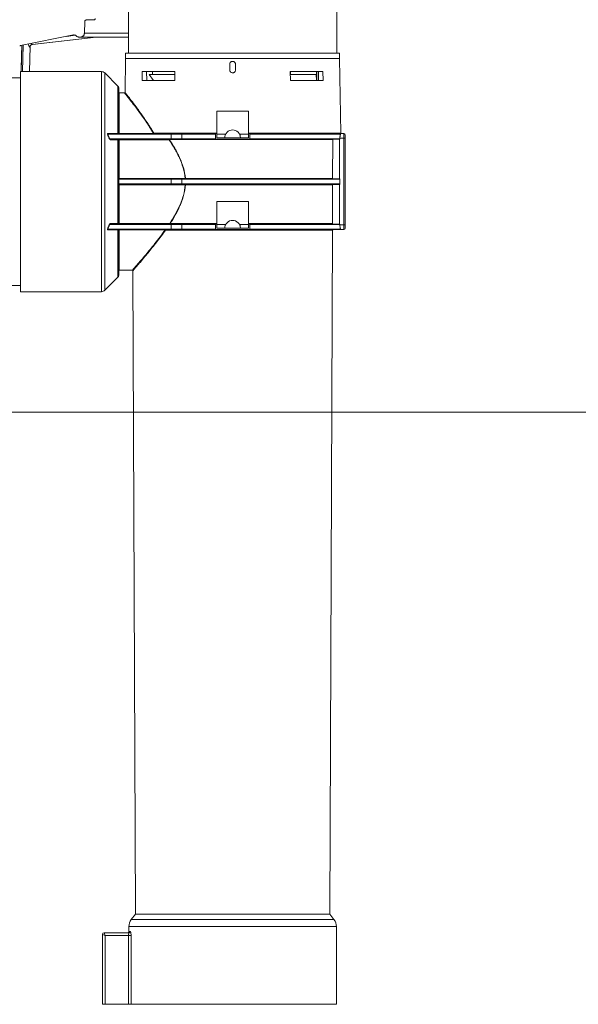
# Model space of a CAD drawing. Units: inches. Extents: x -8351 to 90785, y -16388 to 6019.
# Drawn here: x 57669 to 57681, y -970 to -948 of the extents above; entities that cross this region are included whole.
import ezdxf

# ---------------------------------------------------------------- set-up
doc = ezdxf.new("R2010")
doc.units = ezdxf.units.IN
doc.header["$MEASUREMENT"] = 0

msp = doc.modelspace()

# ---------------------------------------------------------------- linework, layer by layer
at = {"color": 7, "linetype": 'Continuous', "lineweight": 5}
for p, q in [((57671.402, -947.845), (57671.402, -949.129)), ((57675.883, -949.129), (57675.883, -947.845)), ((57670.496, -948.416), (57670.66, -948.416)), ((57670.465, -948.446), (57670.457, -948.699)), ((57670.467, -948.446), (57670.465, -948.446)), ((57670.224, -948.737), (57669.082, -948.966)), ((57669.336, -948.941), (57670.708, -948.786)), ((57670.708, -948.786), (57669.337, -948.941)), ((57670.268, -948.746), (57670.073, -948.768)), ((57670.367, -948.786), (57670.347, -948.786)), ((57671.395, -948.786), (57670.367, -948.786)), ((57671.402, -948.699), (57670.457, -948.699)), ((57671.395, -948.786), (57671.402, -948.785)), ((57669.097, -949.525), (57669.111, -948.96)), ((57669.142, -948.954), (57669.129, -949.525)), ((57669.279, -949.525), (57669.289, -948.986)), ((57671.342, -949.243), (57671.329, -949.978)), ((57671.342, -949.129), (57671.342, -949.243)), ((57671.342, -949.129), (57675.942, -949.129)), ((57671.342, -949.243), (57675.942, -949.243)), ((57675.942, -949.243), (57675.942, -949.129)), ((57675.97, -950.849), (57675.942, -949.243)), ((57673.58, -949.366), (57673.58, -949.49)), ((57673.704, -949.49), (57673.704, -949.366)), ((57669.082, -949.659), (57662.004, -949.659)), ((57670.825, -949.525), (57669.082, -949.525)), ((57669.082, -951.89), (57669.082, -949.525)), ((57670.825, -951.89), (57670.825, -949.525)), ((57671.177, -949.835), (57670.895, -949.554)), ((57670.895, -951.89), (57670.895, -949.554)), ((57671.698, -949.718), (57671.7, -949.52)), ((57671.7, -949.52), (57672.401, -949.52)), ((57671.793, -949.52), (57671.796, -949.718)), ((57671.943, -949.718), (57671.847, -949.59)), ((57672.404, -949.59), (57671.847, -949.59)), ((57671.917, -949.52), (57671.917, -949.59)), ((57672.401, -949.52), (57672.399, -949.718)), ((57675.438, -949.59), (57674.88, -949.59)), ((57674.883, -949.52), (57675.585, -949.52)), ((57674.886, -949.718), (57674.883, -949.52)), ((57674.885, -949.52), (57674.885, -949.59)), ((57674.887, -949.718), (57674.886, -949.689)), ((57675.438, -949.59), (57675.449, -949.718)), ((57675.446, -949.59), (57675.438, -949.59)), ((57675.446, -949.52), (57675.446, -949.59)), ((57675.455, -949.52), (57675.455, -949.718)), ((57675.489, -949.718), (57675.491, -949.52)), ((57675.585, -949.52), (57675.587, -949.718)), ((57671.177, -950.852), (57671.177, -949.835)), ((57671.194, -950.849), (57671.194, -949.877)), ((57672.399, -949.718), (57671.698, -949.718)), ((57675.587, -949.718), (57674.886, -949.718)), ((57671.322, -949.985), (57671.204, -949.984)), ((57671.204, -950.854), (57671.204, -949.984)), ((57673.984, -950.373), (57673.3, -950.373)), ((57673.3, -950.373), (57673.3, -950.849)), ((57673.984, -950.849), (57673.984, -950.373)), ((57670.952, -950.872), (57670.959, -950.868)), ((57672.319, -950.868), (57670.959, -950.868)), ((57670.968, -950.858), (57672.319, -950.858)), ((57671.204, -950.854), (57671.941, -950.854)), ((57671.948, -950.849), (57673.3, -950.849)), ((57672.319, -950.858), (57672.319, -950.868)), ((57672.319, -950.858), (57672.553, -950.858)), ((57672.549, -950.868), (57672.319, -950.868)), ((57672.319, -950.968), (57672.319, -950.868)), ((57673.271, -950.868), (57672.549, -950.868)), ((57672.549, -950.968), (57672.549, -950.868)), ((57672.553, -950.858), (57673.271, -950.858)), ((57673.271, -950.858), (57673.271, -950.977)), ((57673.3, -950.858), (57673.271, -950.858)), ((57673.3, -950.948), (57673.3, -950.858)), ((57673.481, -950.868), (57673.3, -950.868)), ((57673.474, -950.948), (57673.3, -950.948)), ((57673.474, -950.948), (57673.811, -950.948)), ((57673.481, -950.868), (57673.481, -950.898)), ((57673.481, -950.868), (57673.494, -950.868)), ((57673.791, -950.868), (57673.803, -950.868)), ((57673.803, -950.898), (57673.803, -950.868)), ((57673.984, -950.868), (57673.803, -950.868)), ((57673.984, -950.948), (57673.811, -950.948)), ((57673.984, -950.849), (57675.97, -950.849)), ((57673.984, -950.858), (57673.984, -950.948)), ((57674.014, -950.858), (57673.984, -950.858)), ((57674.014, -950.977), (57674.014, -950.858)), ((57674.014, -950.858), (57675.959, -950.858)), ((57675.961, -950.868), (57674.014, -950.868)), ((57675.95, -950.958), (57675.95, -950.968)), ((57675.95, -950.958), (57676.032, -950.958)), ((57675.959, -950.858), (57676.032, -950.858)), ((57676.032, -950.958), (57676.032, -950.858)), ((57676.061, -950.958), (57676.032, -950.958)), ((57676.032, -952.821), (57676.032, -950.958)), ((57676.061, -950.888), (57676.061, -950.958)), ((57676.061, -950.958), (57676.061, -952.821)), ((57671.002, -950.968), (57670.995, -950.97)), ((57671.002, -950.968), (57672.319, -950.968)), ((57672.319, -950.977), (57671.028, -950.977)), ((57671.177, -952.789), (57671.177, -950.99)), ((57671.194, -951.82), (57671.194, -950.987)), ((57671.204, -951.821), (57671.204, -950.992)), ((57672.278, -950.992), (57671.204, -950.992)), ((57675.796, -950.987), (57672.284, -950.987)), ((57672.319, -950.968), (57672.549, -950.968)), ((57672.319, -950.968), (57672.319, -950.977)), ((57672.553, -950.977), (57672.319, -950.977)), ((57672.549, -950.968), (57673.271, -950.968)), ((57673.271, -950.977), (57672.553, -950.977)), ((57673.271, -950.977), (57674.014, -950.977)), ((57674.014, -950.968), (57675.95, -950.968)), ((57675.942, -950.977), (57674.014, -950.977)), ((57675.796, -950.987), (57675.793, -951.82)), ((57675.942, -951.83), (57675.942, -950.977)), ((57669.082, -954.254), (57669.082, -951.89)), ((57670.825, -954.254), (57670.825, -951.89)), ((57670.895, -954.225), (57670.895, -951.89)), ((57671.187, -951.84), (57671.195, -951.84)), ((57671.187, -951.939), (57671.195, -951.939)), ((57671.194, -952.792), (57671.194, -951.959)), ((57672.319, -951.84), (57671.195, -951.84)), ((57671.195, -951.939), (57672.319, -951.939)), ((57671.203, -951.83), (57672.319, -951.83)), ((57672.319, -951.949), (57671.203, -951.949)), ((57671.204, -951.821), (57672.621, -951.821)), ((57671.204, -952.787), (57671.204, -951.959)), ((57672.622, -951.959), (57671.204, -951.959)), ((57672.319, -951.84), (57672.319, -951.83)), ((57672.319, -951.83), (57672.553, -951.83)), ((57672.319, -951.939), (57672.319, -951.84)), ((57672.549, -951.84), (57672.319, -951.84)), ((57672.319, -951.939), (57672.549, -951.939)), ((57672.319, -951.949), (57672.319, -951.939)), ((57672.553, -951.949), (57672.319, -951.949)), ((57672.549, -951.939), (57672.549, -951.84)), ((57675.95, -951.84), (57672.549, -951.84)), ((57672.549, -951.939), (57675.95, -951.939)), ((57672.553, -951.83), (57675.942, -951.83)), ((57675.942, -951.949), (57672.553, -951.949)), ((57672.626, -951.82), (57675.793, -951.82)), ((57675.792, -951.959), (57672.627, -951.959)), ((57675.792, -951.959), (57675.789, -952.792)), ((57675.942, -952.802), (57675.942, -951.949)), ((57675.95, -951.84), (57675.95, -951.939)), ((57673.984, -952.316), (57673.3, -952.316)), ((57673.3, -952.316), (57673.3, -952.792)), ((57673.984, -952.792), (57673.984, -952.316)), ((57670.995, -952.809), (57671.002, -952.812)), ((57672.319, -952.812), (57671.002, -952.812)), ((57671.028, -952.802), (57672.319, -952.802)), ((57671.204, -952.787), (57672.29, -952.787)), ((57672.296, -952.792), (57673.3, -952.792)), ((57672.319, -952.812), (57672.319, -952.802)), ((57672.319, -952.802), (57672.553, -952.802)), ((57672.549, -952.812), (57672.319, -952.812)), ((57672.319, -952.911), (57672.319, -952.812)), ((57673.271, -952.812), (57672.549, -952.812)), ((57672.549, -952.911), (57672.549, -952.812)), ((57672.553, -952.802), (57673.271, -952.802)), ((57673.271, -952.802), (57673.271, -952.921)), ((57673.3, -952.802), (57673.271, -952.802)), ((57673.3, -952.891), (57673.3, -952.802)), ((57673.481, -952.812), (57673.3, -952.812)), ((57673.481, -952.812), (57673.481, -952.841)), ((57673.481, -952.812), (57673.494, -952.812)), ((57673.791, -952.812), (57673.803, -952.812)), ((57673.803, -952.841), (57673.803, -952.812)), ((57673.803, -952.812), (57673.984, -952.812)), ((57673.984, -952.792), (57675.789, -952.792)), ((57673.984, -952.802), (57673.984, -952.891)), ((57674.014, -952.802), (57673.984, -952.802)), ((57674.014, -952.921), (57674.014, -952.802)), ((57674.014, -952.802), (57675.942, -952.802)), ((57675.95, -952.812), (57674.014, -952.812)), ((57675.95, -952.812), (57675.95, -952.821)), ((57675.95, -952.821), (57676.032, -952.821)), ((57676.032, -952.921), (57676.032, -952.821)), ((57676.032, -952.821), (57676.061, -952.821)), ((57676.061, -952.821), (57676.061, -952.891)), ((57670.952, -952.908), (57670.959, -952.911)), ((57670.959, -952.911), (57672.319, -952.911)), ((57672.319, -952.921), (57670.968, -952.921)), ((57671.177, -953.944), (57671.177, -952.927)), ((57671.194, -953.902), (57671.194, -952.931)), ((57672.195, -952.925), (57671.204, -952.925)), ((57671.204, -953.795), (57671.204, -952.925)), ((57675.792, -952.93), (57672.202, -952.93)), ((57672.319, -952.911), (57672.549, -952.911)), ((57672.319, -952.921), (57672.319, -952.911)), ((57672.553, -952.921), (57672.319, -952.921)), ((57672.549, -952.911), (57673.271, -952.911)), ((57673.271, -952.921), (57672.553, -952.921)), ((57673.271, -952.921), (57674.014, -952.921)), ((57673.474, -952.891), (57673.3, -952.891)), ((57673.474, -952.891), (57673.811, -952.891)), ((57673.984, -952.891), (57673.811, -952.891)), ((57674.014, -952.911), (57675.961, -952.911)), ((57675.959, -952.921), (57674.014, -952.921)), ((57675.731, -967.628), (57675.792, -952.93)), ((57675.959, -952.921), (57676.032, -952.921)), ((57671.204, -953.795), (57671.49, -953.794)), ((57671.49, -953.79), (57671.49, -953.79)), ((57671.497, -953.8), (57671.554, -967.628)), ((57662.004, -954.12), (57669.082, -954.12)), ((57670.895, -954.225), (57671.177, -953.944)), ((57669.082, -954.254), (57670.825, -954.254)), ((57671.554, -967.628), (57671.464, -967.744)), ((57675.731, -967.628), (57671.554, -967.628)), ((57675.821, -967.744), (57675.731, -967.628)), ((57675.821, -967.744), (57671.464, -967.744)), ((57670.845, -968.069), (57670.904, -968.089)), ((57670.845, -969.566), (57670.845, -968.069)), ((57670.884, -968.029), (57671.41, -968.029)), ((57670.884, -968.029), (57670.904, -968.089)), ((57671.401, -968.089), (57670.904, -968.089)), ((57670.904, -968.089), (57670.904, -969.566)), ((57671.401, -969.566), (57671.401, -968.089)), ((57671.412, -967.896), (57671.412, -968)), ((57675.873, -967.896), (57671.412, -967.896)), ((57671.412, -968), (57671.416, -968)), ((57671.416, -968.025), (57671.416, -968)), ((57671.431, -968), (57671.439, -968)), ((57671.459, -968.089), (57671.459, -969.566)), ((57675.873, -969.566), (57675.873, -967.896)), ((57670.904, -969.566), (57670.845, -969.566)), ((57671.401, -969.566), (57670.904, -969.566)), ((57671.459, -969.566), (57671.401, -969.566)), ((57675.873, -969.566), (57671.459, -969.566))]:
    msp.add_line(p, q, dxfattribs=at)
at = {"color": 0, "lineweight": 5}
msp.add_line((57774.799, -956.846), (57661.952, -956.846), dxfattribs=at)
at = {"color": 7, "linetype": 'Continuous', "lineweight": 5}
for centre, radius, start, end in [((57670.235, -948.796), 0.0599, 42.0671, 101.3409), ((57669.094, -949.025), 0.0599, 101.3409, 118.6225), ((57669.094, -949.025), 0.0599, 102.9211, 118.6245), ((57669.343, -949), 0.0595, 96.885, 179.4209), ((57669.344, -949), 0.0596, 96.8097, 179.345), ((57670.825, -949.624), 0.0991, 45, 90), ((57671.135, -949.877), 0.0595, 0, 45), ((57671.204, -949.974), 0.00991, 180, 269.7252), ((57670.969, -950.851), 0.00795, 188.6703, 263.8445), ((57671.184, -950.851), 0.00791, 190.9337, 264.5112), ((57671.204, -950.849), 0.00991, 180, 270), ((57671.202, -950.845), 0.00875, 201.4004, 281.3259), ((57671.347, -950.855), 0.144, 179.6985, 181.5052), ((57671.94, -950.85), 0.00884, 280.1993, 6.7642), ((57671.934, -950.837), 0.0186, 291.7898, 319.6881), ((57672.084, -950.855), 0.143, 179.6983, 181.5081), ((57672.558, -950.866), 0.00901, 117.799, 192.4797), ((57673.642, -950.948), 0.169, 0, 180), ((57675.98, -950.849), 0.00991, 181, 270), ((57676.032, -950.888), 0.0297, 0, 90), ((57671.03, -950.987), 0.0097, 102.6026, 199.8548), ((57671.186, -950.987), 0.00975, 102.4871, 200.7756), ((57671.204, -950.987), 0.00991, 90, 180), ((57671.202, -950.983), 0.00894, 207.0632, 282.2854), ((57671.942, -950.987), 0.739, 179.2475, 180.3789), ((57672.276, -950.986), 0.00873, 350.3048, 74.286), ((57673.017, -950.987), 0.739, 179.2473, 180.3794), ((57672.268, -950.972), 0.0229, 297.0046, 316.8134), ((57672.558, -950.969), 0.00901, 167.5203, 242.201), ((57671.203, -951.82), 0.00981, 179.7999, 269.4015), ((57671.203, -951.959), 0.00981, 90.5985, 180.2001), ((57671.204, -951.82), 0.00991, 180, 270), ((57671.201, -951.752), 0.0683, 263.7695, 272.0608), ((57671.204, -951.959), 0.00991, 90, 180), ((57671.201, -952.027), 0.0683, 87.9392, 96.2305), ((57671.695, -951.823), 0.491, 179.7281, 180.8421), ((57671.695, -951.956), 0.491, 179.1579, 180.2719), ((57672.558, -951.838), 0.00901, 117.799, 192.4797), ((57672.558, -951.941), 0.00901, 167.5203, 242.201), ((57672.617, -951.822), 0.009, 297.1352, 12.5085), ((57672.602, -951.573), 0.248, 274.3045, 275.3999), ((57673.112, -951.823), 0.491, 179.7281, 180.8422), ((57672.618, -951.957), 0.00894, 347.703, 62.9773), ((57673.113, -951.956), 0.491, 179.1578, 180.2719), ((57672.608, -952.205), 0.247, 85.5804, 86.677), ((57671.03, -952.792), 0.0097, 160.1452, 257.3974), ((57671.186, -952.792), 0.00975, 159.2244, 257.5129), ((57671.202, -952.796), 0.00894, 77.7146, 152.9368), ((57671.204, -952.792), 0.00991, 180, 270), ((57671.942, -952.792), 0.739, 179.6211, 180.7525), ((57672.28, -952.807), 0.0228, 43.6061, 63.248), ((57673.029, -952.792), 0.739, 179.6206, 180.7527), ((57672.288, -952.793), 0.00876, 286.0282, 10.0757), ((57672.558, -952.81), 0.00901, 117.799, 192.4797), ((57673.642, -952.891), 0.169, 0, 180), ((57670.969, -952.928), 0.00795, 96.1555, 171.3297), ((57671.184, -952.928), 0.00791, 95.4888, 169.0663), ((57671.204, -952.931), 0.00991, 90, 180), ((57671.202, -952.934), 0.00875, 78.6741, 158.5996), ((57672.193, -952.929), 0.00877, 351.2315, 76.6527), ((57672.338, -952.924), 0.143, 178.4909, 180.3018), ((57672.186, -952.943), 0.0199, 38.887, 63.7297), ((57672.558, -952.913), 0.00901, 167.5203, 242.201), ((57675.801, -952.931), 0.00991, 90, 179.7639), ((57676.032, -952.891), 0.0297, 270, 0), ((57671.135, -953.902), 0.0595, 315, 0), ((57671.204, -953.805), 0.00991, 90.2748, 180), ((57670.825, -954.155), 0.0991, 270, 315), ((57671.66, -967.896), 0.248, 142.2512, 180), ((57675.625, -967.896), 0.248, 0, 37.7488), ((57670.884, -968.069), 0.0397, 90, 180), ((57671.382, -968), 0.0297, 270, 0)]:
    msp.add_arc(centre, radius, start, end, dxfattribs=at)
msp.add_ellipse((57668.993, -948.979), major_axis=(0.348, 0.038), ratio=0.019109, start_param=0.165861, end_param=0.179272, dxfattribs=at)
for points, knots in [([(57670.465, -948.446), (57670.466, -948.438), (57670.469, -948.43), (57670.481, -948.419), (57670.488, -948.416), (57670.496, -948.416)], [0, 0, 0, 0, 0.5, 0.5, 1, 1, 1, 1]), ([(57670.691, -948.386), (57670.691, -948.394), (57670.688, -948.402), (57670.679, -948.41), (57670.676, -948.412), (57670.668, -948.415), (57670.664, -948.416), (57670.66, -948.416)], [0, 0, 0, 0, 0.5, 0.5, 0.75, 0.75, 1, 1, 1, 1]), ([(57670.468, -948.442), (57670.468, -948.442), (57670.467, -948.446), (57670.467, -948.446), (57670.467, -948.446)], [0, 0, 0, 0, 0.086738, 1, 1, 1, 1]), ([(57670.347, -948.786), (57670.34, -948.786), (57670.334, -948.785), (57670.322, -948.782), (57670.316, -948.78), (57670.299, -948.773), (57670.288, -948.765), (57670.28, -948.756)], [0, 0, 0, 0, 0.25, 0.25, 0.5, 0.5, 1, 1, 1, 1]), ([(57670.457, -948.699), (57670.456, -948.705), (57670.456, -948.71), (57670.453, -948.721), (57670.451, -948.727), (57670.446, -948.738), (57670.444, -948.742), (57670.437, -948.752), (57670.433, -948.756), (57670.425, -948.764), (57670.421, -948.768), (57670.411, -948.774), (57670.406, -948.777), (57670.395, -948.781), (57670.389, -948.783), (57670.378, -948.785), (57670.373, -948.786), (57670.367, -948.786)], [0, 0, 0, 0, 0.125, 0.125, 0.25, 0.25, 0.375, 0.375, 0.5, 0.5, 0.625, 0.625, 0.75, 0.75, 0.875, 0.875, 1, 1, 1, 1]), ([(57669.067, -948.971), (57669.067, -948.972), (57669.065, -948.972), (57669.065, -948.972), (57669.065, -948.972)], [0, 0, 0, 0, 0.1388857, 1, 1, 1, 1]), ([(57669.066, -948.972), (57669.066, -948.972), (57669.066, -948.972), (57669.067, -948.972), (57669.067, -948.971), (57669.068, -948.971), (57669.072, -948.969), (57669.076, -948.967), (57669.08, -948.967), (57669.082, -948.967)], [0, 0, 0, 0, 0.111381, 0.193307, 0.231132, 0.274757, 0.391741, 0.763081, 1, 1, 1, 1]), ([(57669.11, -948.961), (57669.11, -948.976), (57669.109, -949.008), (57669.107, -949.081), (57669.105, -949.174), (57669.102, -949.283), (57669.099, -949.399), (57669.097, -949.485), (57669.096, -949.525)], [0, 0, 0, 0, 0.151598, 0.329918, 0.508237, 0.681521, 0.854804, 1, 1, 1, 1]), ([(57669.284, -948.999), (57669.281, -948.998), (57669.274, -948.994), (57669.26, -948.969), (57669.25, -948.948), (57669.247, -948.933), (57669.247, -948.933)], [0, 0, 0, 0, 0.314807, 0.641864, 0.998669, 1, 1, 1, 1]), ([(57669.288, -948.986), (57669.288, -948.989), (57669.289, -948.998), (57669.286, -948.999), (57669.284, -948.999)], [0, 0, 0, 0, 0.3677368, 1, 1, 1, 1]), ([(57669.289, -948.987), (57669.289, -948.987), (57669.289, -948.987), (57669.289, -948.982), (57669.293, -948.971), (57669.303, -948.956), (57669.319, -948.944), (57669.332, -948.942), (57669.337, -948.942)], [0, 0, 0, 0, 0.054518, 0.178439, 0.343728, 0.565097, 0.811919, 1, 1, 1, 1]), ([(57669.314, -948.92), (57669.315, -948.921), (57669.319, -948.929), (57669.329, -948.938), (57669.334, -948.94), (57669.336, -948.941)], [0, 0, 0, 0, 0.074367, 0.53952, 1, 1, 1, 1]), ([(57673.704, -949.366), (57673.704, -949.362), (57673.704, -949.358), (57673.702, -949.35), (57673.701, -949.346), (57673.698, -949.339), (57673.696, -949.335), (57673.692, -949.329), (57673.689, -949.326), (57673.68, -949.317), (57673.674, -949.312), (57673.659, -949.306), (57673.65, -949.305), (57673.638, -949.305), (57673.634, -949.305), (57673.626, -949.306), (57673.622, -949.308), (57673.615, -949.311), (57673.611, -949.313), (57673.605, -949.317), (57673.601, -949.32), (57673.593, -949.328), (57673.588, -949.335), (57673.582, -949.35), (57673.58, -949.358), (57673.58, -949.366)], [0, 0, 0, 0, 0.0625, 0.0625, 0.125, 0.125, 0.1875, 0.1875, 0.25, 0.25, 0.375, 0.375, 0.5, 0.5, 0.5625, 0.5625, 0.625, 0.625, 0.6875, 0.6875, 0.75, 0.75, 0.875, 0.875, 1, 1, 1, 1]), ([(57673.58, -949.49), (57673.58, -949.494), (57673.581, -949.498), (57673.582, -949.506), (57673.584, -949.51), (57673.587, -949.518), (57673.589, -949.521), (57673.593, -949.528), (57673.596, -949.531), (57673.604, -949.54), (57673.611, -949.545), (57673.626, -949.551), (57673.634, -949.552), (57673.646, -949.552), (57673.65, -949.552), (57673.658, -949.55), (57673.662, -949.549), (57673.67, -949.546), (57673.673, -949.544), (57673.68, -949.54), (57673.683, -949.537), (57673.692, -949.528), (57673.696, -949.522), (57673.703, -949.507), (57673.704, -949.499), (57673.704, -949.49)], [0, 0, 0, 0, 0.0625, 0.0625, 0.125, 0.125, 0.1875, 0.1875, 0.25, 0.25, 0.375, 0.375, 0.5, 0.5, 0.5625, 0.5625, 0.625, 0.625, 0.6875, 0.6875, 0.75, 0.75, 0.875, 0.875, 1, 1, 1, 1]), ([(57671.941, -950.854), (57671.926, -950.829), (57671.86, -950.718), (57671.765, -950.575), (57671.662, -950.43), (57671.573, -950.308), (57671.496, -950.207), (57671.434, -950.128), (57671.389, -950.072), (57671.352, -950.025), (57671.324, -949.99), (57671.323, -949.988), (57671.322, -949.987)], [0, 0, 0, 0, 0.0492, 0.223156, 0.312276, 0.401384, 0.548512, 0.624073, 0.699623, 0.796973, 0.895878, 1, 1, 1, 1]), ([(57671.332, -949.978), (57671.333, -949.979), (57671.334, -949.981), (57671.362, -950.015), (57671.408, -950.074), (57671.486, -950.173), (57671.58, -950.298), (57671.669, -950.421), (57671.745, -950.529), (57671.824, -950.647), (57671.893, -950.754), (57671.934, -950.824), (57671.948, -950.849)], [0, 0, 0, 0, 0.104054, 0.201346, 0.300247, 0.447196, 0.598304, 0.685324, 0.772354, 0.861552, 0.950751, 1, 1, 1, 1]), ([(57670.961, -950.852), (57670.959, -950.852), (57670.957, -950.852), (57670.954, -950.854), (57670.953, -950.855), (57670.951, -950.858), (57670.95, -950.861), (57670.95, -950.866), (57670.951, -950.869), (57670.952, -950.872)], [0, 0, 0, 0, 0.25, 0.25, 0.5, 0.5, 0.75, 0.75, 1, 1, 1, 1]), ([(57670.959, -950.868), (57670.959, -950.868), (57670.958, -950.867), (57670.957, -950.865), (57670.957, -950.865), (57670.957, -950.862), (57670.958, -950.861), (57670.961, -950.86), (57670.962, -950.859), (57670.965, -950.859), (57670.966, -950.858), (57670.968, -950.858)], [0, 0, 0, 0, 0.125, 0.125, 0.25, 0.25, 0.5, 0.5, 0.75, 0.75, 1, 1, 1, 1]), ([(57671.177, -950.852), (57671.183, -950.852), (57671.187, -950.851), (57671.193, -950.85), (57671.194, -950.849), (57671.194, -950.849)], [0, 0, 0, 0, 0.5, 0.5, 1, 1, 1, 1]), ([(57673.3, -950.858), (57673.3, -950.858), (57673.3, -950.857), (57673.3, -950.854), (57673.3, -950.851), (57673.3, -950.849)], [0, 0, 0, 0, 0.5, 0.5, 1, 1, 1, 1]), ([(57673.984, -950.849), (57673.984, -950.851), (57673.984, -950.854), (57673.984, -950.857), (57673.984, -950.858), (57673.984, -950.858)], [0, 0, 0, 0, 0.5, 0.5, 1, 1, 1, 1]), ([(57675.961, -950.868), (57675.959, -950.872), (57675.958, -950.878), (57675.956, -950.887), (57675.955, -950.89), (57675.954, -950.897), (57675.953, -950.901), (57675.952, -950.913), (57675.951, -950.921), (57675.95, -950.939), (57675.95, -950.948), (57675.95, -950.958)], [0, 0, 0, 0, 0.25, 0.25, 0.375, 0.375, 0.5, 0.5, 0.75, 0.75, 1, 1, 1, 1]), ([(57675.961, -950.868), (57675.962, -950.865), (57675.962, -950.863), (57675.961, -950.859), (57675.96, -950.858), (57675.959, -950.858)], [0, 0, 0, 0, 0.5, 0.5, 1, 1, 1, 1]), ([(57670.995, -950.97), (57670.996, -950.974), (57670.998, -950.976), (57671.002, -950.981), (57671.004, -950.983), (57671.009, -950.987), (57671.011, -950.988), (57671.016, -950.99), (57671.019, -950.99), (57671.021, -950.99)], [0, 0, 0, 0, 0.25, 0.25, 0.5, 0.5, 0.75, 0.75, 1, 1, 1, 1]), ([(57671.028, -950.977), (57671.023, -950.977), (57671.019, -950.977), (57671.012, -950.974), (57671.01, -950.973), (57671.006, -950.971), (57671.003, -950.97), (57671.002, -950.968)], [0, 0, 0, 0, 0.5, 0.5, 0.75, 0.75, 1, 1, 1, 1]), ([(57671.177, -950.99), (57671.172, -950.99), (57671.168, -950.99), (57671.163, -950.99), (57671.146, -950.99), (57671.128, -950.99), (57671.11, -950.99), (57671.081, -950.99), (57671.051, -950.99), (57671.021, -950.99)], [0, 0, 0, 0, 0.000508, 0.000508, 0.000508, 0.002540004, 0.002540004, 0.002540004, 0.005935338, 0.005935338, 0.005935338, 0.005935338]), ([(57671.194, -950.987), (57671.194, -950.988), (57671.193, -950.989), (57671.187, -950.99), (57671.182, -950.99), (57671.177, -950.99)], [0, 0, 0, 0, 0.5, 0.5, 1, 1, 1, 1]), ([(57672.621, -951.821), (57672.615, -951.742), (57672.6, -951.666), (57672.557, -951.516), (57672.529, -951.445), (57672.482, -951.342), (57672.465, -951.308), (57672.431, -951.242), (57672.412, -951.209), (57672.357, -951.113), (57672.318, -951.052), (57672.278, -950.992)], [0, 0, 0, 0, 0.25, 0.25, 0.5, 0.5, 0.625, 0.625, 0.75, 0.75, 1, 1, 1, 1]), ([(57672.284, -950.987), (57672.324, -951.047), (57672.363, -951.109), (57672.418, -951.206), (57672.436, -951.239), (57672.471, -951.306), (57672.488, -951.339), (57672.534, -951.443), (57672.562, -951.515), (57672.605, -951.665), (57672.62, -951.741), (57672.626, -951.82)], [0, 0, 0, 0, 0.25, 0.25, 0.375, 0.375, 0.5, 0.5, 0.75, 0.75, 1, 1, 1, 1]), ([(57675.796, -950.987), (57675.796, -950.985), (57675.797, -950.982), (57675.801, -950.979), (57675.803, -950.977), (57675.806, -950.977)], [0, 0, 0, 0, 0.5, 0.5, 1, 1, 1, 1]), ([(57675.942, -950.977), (57675.944, -950.977), (57675.946, -950.975), (57675.949, -950.972), (57675.95, -950.97), (57675.95, -950.968)], [0, 0, 0, 0, 0.5, 0.5, 1, 1, 1, 1]), ([(57671.193, -951.82), (57671.192, -951.82), (57671.19, -951.823), (57671.188, -951.83), (57671.187, -951.835), (57671.187, -951.84)], [0, 0, 0, 0, 0.5, 0.5, 1, 1, 1, 1]), ([(57671.187, -951.939), (57671.187, -951.923), (57671.187, -951.906), (57671.187, -951.89), (57671.187, -951.873), (57671.187, -951.857), (57671.187, -951.84)], [0, 0, 0, 0, 0.00126707, 0.00126707, 0.00126707, 0.002534141, 0.002534141, 0.002534141, 0.002534141]), ([(57671.187, -951.939), (57671.187, -951.944), (57671.188, -951.949), (57671.19, -951.956), (57671.192, -951.959), (57671.193, -951.959)], [0, 0, 0, 0, 0.5, 0.5, 1, 1, 1, 1]), ([(57671.195, -951.84), (57671.195, -951.839), (57671.196, -951.837), (57671.197, -951.835), (57671.198, -951.834), (57671.2, -951.831), (57671.201, -951.83), (57671.203, -951.83)], [0, 0, 0, 0, 0.25, 0.25, 0.5, 0.5, 1, 1, 1, 1]), ([(57671.195, -951.84), (57671.196, -951.856), (57671.196, -951.873), (57671.196, -951.89), (57671.196, -951.906), (57671.196, -951.923), (57671.195, -951.939)], [0, 0, 0, 0, 0.001270027, 0.001270027, 0.001270027, 0.002540054, 0.002540054, 0.002540054, 0.002540054]), ([(57671.203, -951.949), (57671.201, -951.949), (57671.2, -951.948), (57671.198, -951.945), (57671.197, -951.944), (57671.196, -951.942), (57671.195, -951.941), (57671.195, -951.939)], [0, 0, 0, 0, 0.5, 0.5, 0.75, 0.75, 1, 1, 1, 1]), ([(57672.29, -952.787), (57672.329, -952.727), (57672.368, -952.666), (57672.44, -952.538), (57672.475, -952.472), (57672.513, -952.386), (57672.521, -952.369), (57672.535, -952.333), (57672.542, -952.315), (57672.562, -952.261), (57672.573, -952.225), (57672.604, -952.114), (57672.618, -952.037), (57672.622, -951.959)], [0, 0, 0, 0, 0.25, 0.25, 0.5, 0.5, 0.5625, 0.5625, 0.625, 0.625, 0.75, 0.75, 1, 1, 1, 1]), ([(57672.627, -951.959), (57672.622, -952.038), (57672.609, -952.114), (57672.579, -952.226), (57672.567, -952.263), (57672.547, -952.317), (57672.54, -952.335), (57672.526, -952.371), (57672.518, -952.388), (57672.48, -952.475), (57672.446, -952.541), (57672.374, -952.67), (57672.335, -952.732), (57672.296, -952.792)], [0, 0, 0, 0, 0.25, 0.25, 0.375, 0.375, 0.4375, 0.4375, 0.5, 0.5, 0.75, 0.75, 1, 1, 1, 1]), ([(57675.792, -951.959), (57675.792, -951.956), (57675.793, -951.954), (57675.797, -951.95), (57675.799, -951.949), (57675.802, -951.949)], [0, 0, 0, 0, 0.5, 0.5, 1, 1, 1, 1]), ([(57675.802, -951.83), (57675.8, -951.83), (57675.797, -951.829), (57675.794, -951.825), (57675.793, -951.823), (57675.793, -951.82)], [0, 0, 0, 0, 0.5, 0.5, 1, 1, 1, 1]), ([(57675.95, -951.84), (57675.95, -951.838), (57675.949, -951.836), (57675.946, -951.832), (57675.944, -951.831), (57675.942, -951.83)], [0, 0, 0, 0, 0.5, 0.5, 1, 1, 1, 1]), ([(57675.942, -951.949), (57675.944, -951.948), (57675.946, -951.947), (57675.949, -951.943), (57675.95, -951.941), (57675.95, -951.939)], [0, 0, 0, 0, 0.5, 0.5, 1, 1, 1, 1]), ([(57671.021, -952.789), (57671.016, -952.789), (57671.011, -952.791), (57671.004, -952.796), (57671.002, -952.798), (57670.998, -952.803), (57670.996, -952.805), (57670.995, -952.809)], [0, 0, 0, 0, 0.5, 0.5, 0.75, 0.75, 1, 1, 1, 1]), ([(57671.002, -952.812), (57671.003, -952.81), (57671.006, -952.808), (57671.01, -952.806), (57671.012, -952.805), (57671.019, -952.802), (57671.023, -952.802), (57671.028, -952.802)], [0, 0, 0, 0, 0.25, 0.25, 0.5, 0.5, 1, 1, 1, 1]), ([(57671.021, -952.789), (57671.025, -952.789), (57671.03, -952.789), (57671.034, -952.789), (57671.052, -952.789), (57671.07, -952.789), (57671.088, -952.789), (57671.117, -952.789), (57671.147, -952.789), (57671.177, -952.789)], [0, 0, 0, 0, 0.000508, 0.000508, 0.000508, 0.002540003, 0.002540003, 0.002540003, 0.005935338, 0.005935338, 0.005935338, 0.005935338]), ([(57671.177, -952.789), (57671.182, -952.789), (57671.187, -952.79), (57671.193, -952.791), (57671.194, -952.791), (57671.194, -952.792)], [0, 0, 0, 0, 0.5, 0.5, 1, 1, 1, 1]), ([(57673.3, -952.802), (57673.3, -952.802), (57673.3, -952.801), (57673.3, -952.797), (57673.3, -952.794), (57673.3, -952.792)], [0, 0, 0, 0, 0.5, 0.5, 1, 1, 1, 1]), ([(57673.984, -952.792), (57673.984, -952.794), (57673.984, -952.797), (57673.984, -952.801), (57673.984, -952.802), (57673.984, -952.802)], [0, 0, 0, 0, 0.5, 0.5, 1, 1, 1, 1]), ([(57675.798, -952.802), (57675.796, -952.802), (57675.793, -952.801), (57675.79, -952.797), (57675.789, -952.794), (57675.789, -952.792)], [0, 0, 0, 0, 0.5, 0.5, 1, 1, 1, 1]), ([(57675.95, -952.812), (57675.95, -952.809), (57675.949, -952.807), (57675.946, -952.804), (57675.944, -952.803), (57675.942, -952.802)], [0, 0, 0, 0, 0.5, 0.5, 1, 1, 1, 1]), ([(57675.95, -952.821), (57675.95, -952.826), (57675.95, -952.831), (57675.95, -952.84), (57675.95, -952.845), (57675.951, -952.858), (57675.952, -952.866), (57675.954, -952.882), (57675.955, -952.889), (57675.958, -952.902), (57675.959, -952.907), (57675.961, -952.911)], [0, 0, 0, 0, 0.125, 0.125, 0.25, 0.25, 0.5, 0.5, 0.75, 0.75, 1, 1, 1, 1]), ([(57670.952, -952.908), (57670.951, -952.91), (57670.95, -952.913), (57670.95, -952.918), (57670.951, -952.921), (57670.953, -952.924), (57670.954, -952.925), (57670.957, -952.927), (57670.959, -952.927), (57670.961, -952.927)], [0, 0, 0, 0, 0.25, 0.25, 0.5, 0.5, 0.75, 0.75, 1, 1, 1, 1]), ([(57670.968, -952.921), (57670.966, -952.921), (57670.965, -952.92), (57670.962, -952.92), (57670.961, -952.92), (57670.958, -952.918), (57670.957, -952.917), (57670.957, -952.914), (57670.958, -952.912), (57670.959, -952.911)], [0, 0, 0, 0, 0.25, 0.25, 0.5, 0.5, 0.75, 0.75, 1, 1, 1, 1]), ([(57671.194, -952.931), (57671.194, -952.93), (57671.193, -952.929), (57671.187, -952.928), (57671.183, -952.927), (57671.177, -952.927)], [0, 0, 0, 0, 0.5, 0.5, 1, 1, 1, 1]), ([(57671.491, -953.79), (57671.491, -953.789), (57671.491, -953.789), (57671.524, -953.751), (57671.584, -953.683), (57671.668, -953.586), (57671.765, -953.472), (57671.868, -953.349), (57671.972, -953.221), (57672.082, -953.08), (57672.157, -952.977), (57672.195, -952.925)], [0, 0, 0, 0, 0.075191, 0.196522, 0.321268, 0.446038, 0.573366, 0.678198, 0.783057, 0.891524, 1, 1, 1, 1]), ([(57672.202, -952.93), (57672.187, -952.951), (57672.139, -953.018), (57672.059, -953.125), (57671.962, -953.249), (57671.869, -953.365), (57671.773, -953.482), (57671.678, -953.594), (57671.595, -953.691), (57671.534, -953.761), (57671.501, -953.799), (57671.5, -953.8), (57671.5, -953.8)], [0, 0, 0, 0, 0.042991, 0.136909, 0.23082, 0.327231, 0.423623, 0.54754, 0.673814, 0.794289, 0.917999, 1, 1, 1, 1]), ([(57675.959, -952.921), (57675.96, -952.921), (57675.961, -952.92), (57675.962, -952.916), (57675.962, -952.914), (57675.961, -952.911)], [0, 0, 0, 0, 0.5, 0.5, 1, 1, 1, 1]), ([(57671.416, -968), (57671.416, -968.004), (57671.415, -968.007), (57671.412, -968.015), (57671.41, -968.018), (57671.402, -968.026), (57671.394, -968.029), (57671.386, -968.029)], [0, 0, 0, 0, 0.25, 0.25, 0.5, 0.5, 1, 1, 1, 1]), ([(57671.401, -968.029), (57671.405, -968.029), (57671.408, -968.029), (57671.416, -968.026), (57671.419, -968.023), (57671.427, -968.015), (57671.431, -968.008), (57671.431, -968)], [0, 0, 0, 0, 0.25, 0.25, 0.5, 0.5, 1, 1, 1, 1]), ([(57671.41, -968.029), (57671.415, -968.029), (57671.412, -968.039), (57671.406, -968.054), (57671.404, -968.06), (57671.402, -968.072), (57671.401, -968.079), (57671.401, -968.089)], [0, 0, 0, 0, 0.5, 0.5, 0.75, 0.75, 1, 1, 1, 1]), ([(57671.401, -968.089), (57671.407, -968.089), (57671.414, -968.089), (57671.427, -968.089), (57671.433, -968.089), (57671.444, -968.089), (57671.449, -968.089), (57671.456, -968.089), (57671.458, -968.089), (57671.459, -968.089)], [0, 0, 0, 0, 0.25, 0.25, 0.5, 0.5, 0.75, 0.75, 1, 1, 1, 1]), ([(57671.41, -968.029), (57671.417, -968.029), (57671.425, -968.026), (57671.436, -968.015), (57671.439, -968.007), (57671.439, -968)], [0, 0, 0, 0, 0.5, 0.5, 1, 1, 1, 1]), ([(57671.459, -968.089), (57671.459, -968.069), (57671.458, -968.055), (57671.455, -968.034), (57671.454, -968.026), (57671.448, -968.007), (57671.444, -968), (57671.439, -968)], [0, 0, 0, 0, 0.25, 0.25, 0.5, 0.5, 1, 1, 1, 1])]:
    msp.add_open_spline(points, degree=3, knots=knots, dxfattribs=at)
for points in [[(57669.284, -948.999), (57669.284, -948.999), (57669.284, -948.999), (57669.284, -948.999)], [(57670.995, -950.97), (57670.981, -950.937), (57670.967, -950.904), (57670.952, -950.872)], [(57670.959, -950.868), (57670.974, -950.901), (57670.988, -950.934), (57671.002, -950.968)], [(57670.961, -950.852), (57671.033, -950.852), (57671.105, -950.852), (57671.177, -950.852)], [(57671.193, -951.82), (57671.194, -951.82), (57671.194, -951.82), (57671.194, -951.82)], [(57671.194, -951.959), (57671.194, -951.959), (57671.194, -951.959), (57671.193, -951.959)], [(57670.952, -952.908), (57670.967, -952.875), (57670.981, -952.842), (57670.995, -952.809)], [(57671.002, -952.812), (57670.988, -952.845), (57670.974, -952.878), (57670.959, -952.911)], [(57671.177, -952.927), (57671.105, -952.927), (57671.033, -952.927), (57670.961, -952.927)]]:
    msp.add_open_spline(points, degree=3, dxfattribs=at)

doc.saveas('drawing.dxf')
